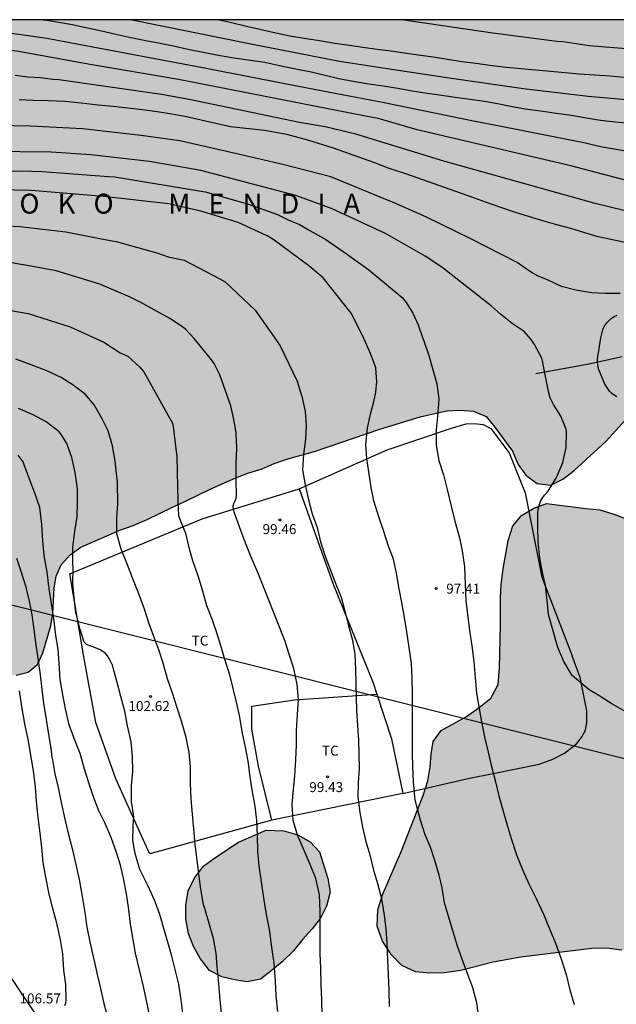
# Model space of a CAD drawing. Units: millimetres. Extents: x 581344 to 581694, y 4792540 to 4792790.
# Drawn here: x 581405 to 581450, y 4792716 to 4792790 of the extents above; entities that cross this region are included whole.
import ezdxf

# ---------------------------------------------------------------- set-up
doc = ezdxf.new("R2010")
doc.units = ezdxf.units.MM
for name, color, linetype in [('010106', 9, 'Continuous'), ('020104', 34, 'Continuous'), ('020109', 7, 'CABEZA_TALUD'), ('020204', 9, 'Continuous'), ('020306', 9, 'Continuous'), ('020308', 9, 'Continuous'), ('060110', 9, 'Continuous'), ('070101', 9, 'ALAMBRADA'), ('070104', 3, 'Continuous'), ('100106', 63, 'Continuous'), ('100301', 7, 'Continuous'), ('220104', 9, 'LINEA_ELECTRICA'), ('990504', 63, 'Continuous')]:
    doc.layers.add(name, color=color, linetype=linetype)
doc.layers.add('020105', color=24, linetype='Continuous', lineweight=30)
doc.styles.add('ARIAL', font='ARIAL.TTF', dxfattribs={"height": 1})
doc.styles.add('ARIALI', font='ARIALI.TTF', dxfattribs={"height": 1})
doc.linetypes.add('ALAMBRADA', pattern='A,1,[203,DONOSTI.shx,S=0.1,R=0,X=0,Y=0],1', length=2)
doc.linetypes.add('CABEZA_TALUD', pattern='A,0.1,[204,DONOSTI.shx,S=0.15,R=0,X=0,Y=0],0,0.2', length=0.3)
doc.linetypes.add('LINEA_ELECTRICA', pattern='A,7.5,-0.3,["E",Standard,S=0.25,R=0,X=-0.1,Y=-0.1],-0.3', length=8.1)

# ---------------------------------------------------------------- blocks, each defined once
blk = doc.blocks.new('COTAPU')
blk.add_circle((0, 0), 0.075)

msp = doc.modelspace()

# ---------------------------------------------------------------- hatches: boundary and pattern name
at = {"layer": '990504'}
for points in [[(581407.315, 4792745.458), (581407.421, 4792747.39), (581407.565, 4792748.288), (581407.953, 4792749.132), (581408.629, 4792749.902), (581409.433, 4792750.471), (581412.365, 4792751.761), (581413.377, 4792752.111), (581414.445, 4792752.551), (581416.289, 4792753.475), (581417.279, 4792753.909), (581419.235, 4792754.875), (581421.131, 4792755.699), (581422.045, 4792756.047), (581423.111, 4792756.387), (581424.025, 4792756.775), (581425.041, 4792757.133), (581427.061, 4792757.695), (581431.994, 4792759.373), (581435.034, 4792760.311), (581437.026, 4792760.757), (581438.062, 4792760.817), (581439.066, 4792760.725), (581440.01, 4792760.341), (581440.68, 4792759.521), (581442.012, 4792757.705), (581442.438, 4792756.709), (581443.016, 4792755.897), (581443.854, 4792755.267), (581444.894, 4792755.147), (581445.81, 4792755.591), (581446.66, 4792756.269), (581449.08, 4792758.484), (581450.532, 4792760.088), (581451.294, 4792760.756), (581452.19, 4792761.356), (581453.076, 4792761.85), (581454.854, 4792762.996), (581456.62, 4792764.214), (581457.548, 4792764.712), (581458.586, 4792765.14), (581459.606, 4792765.506), (581462.526, 4792766.746), (581463.534, 4792767.068), (581464.596, 4792767.342), (581465.566, 4792767.566), (581466.63, 4792767.654), (581467.638, 4792767.662), (581468.754, 4792767.738), (581470.846, 4792767.936), (581471.856, 4792768.07), (581472.87, 4792768.268), (581474.354, 4792769.784), (581475.202, 4792770.563), (581475.898, 4792771.383), (581476.418, 4792772.291), (581476.866, 4792773.231), (581478.366, 4792776.787), (581478.694, 4792777.627), (581478.99, 4792778.663), (581479.358, 4792780.491), (581479.698, 4792783.387), (581479.914, 4792784.355), (581480.278, 4792785.295), (581480.762, 4792786.223), (581481.578, 4792787.955), (581482.094, 4792788.871), (581483.114, 4792790.284), (581350.436, 4792790.287), (581350.414, 4792790.096), (581350.108, 4792789.022), (581349.378, 4792786.976), (581349.158, 4792786.002), (581349.084, 4792784.96), (581349.09, 4792783.914), (581349.338, 4792782.972), (581349.758, 4792782.084), (581350.71, 4792780.286), (581351.904, 4792778.588), (581352.604, 4792777.724), (581353.354, 4792776.954), (581354.098, 4792776.296), (581355.786, 4792775.028), (581357.472, 4792773.612), (581359.298, 4792772.396), (581360.106, 4792771.802), (581360.96, 4792771.112), (581361.84, 4792770.496), (581363.366, 4792769.202), (581364.134, 4792768.66), (581365.634, 4792767.32), (581367.817, 4792765.198), (581368.605, 4792764.496), (581371.339, 4792761.21), (581371.969, 4792760.362), (581374.445, 4792756.798), (581374.991, 4792755.814), (581374.852, 4792754.892), (581376.172, 4792752.048), (581377.076, 4792750.25), (581378.168, 4792748.522), (581379.142, 4792746.762), (581380.49, 4792745.302), (581381.328, 4792744.696), (581383.118, 4792743.614), (581384.102, 4792743.25), (581385.163, 4792743.094), (581386.203, 4792743.134), (581388.281, 4792743.58), (581389.333, 4792743.63), (581391.447, 4792743.454), (581395.663, 4792742.764), (581398.773, 4792742.006), (581400.711, 4792741.418), (581401.633, 4792741.266), (581402.599, 4792741.032), (581403.629, 4792740.826), (581404.551, 4792740.806), (581405.447, 4792741.038), (581406.171, 4792741.606), (581406.553, 4792742.482), (581407.173, 4792744.522)], [(581447.538, 4792753.389), (581444.578, 4792753.757), (581443.626, 4792753.405), (581442.69, 4792752.861), (581442.026, 4792752.085), (581441.682, 4792750.981), (581441.306, 4792748.829), (581441.154, 4792747.645), (581441.098, 4792746.661), (581441.106, 4792744.645), (581441.018, 4792741.373), (581440.922, 4792740.101), (581440.362, 4792739.061), (581439.482, 4792738.357), (581438.538, 4792737.685), (581436.61, 4792736.637), (581436.018, 4792735.813), (581435.858, 4792734.853), (581435.794, 4792733.893), (581435.618, 4792732.829), (581435.266, 4792731.733), (581433.634, 4792727.55), (581432.194, 4792724.23), (581431.85, 4792723.102), (581431.794, 4792721.854), (581432.194, 4792720.742), (581432.842, 4792719.734), (581433.658, 4792718.902), (581434.682, 4792718.422), (581435.73, 4792718.326), (581436.881, 4792718.342), (581438.097, 4792718.518), (581440.537, 4792719.142), (581442.641, 4792719.51), (581447.985, 4792720.165), (581449.105, 4792720.197), (581450.249, 4792720.061), (581451.417, 4792719.653), (581452.561, 4792719.013), (581453.633, 4792718.269), (581454.561, 4792717.509), (581455.297, 4792716.677), (581455.841, 4792715.789), (581457.113, 4792712.726), (581457.593, 4792711.782), (581458.353, 4792710.79), (581459.297, 4792710.006), (581460.369, 4792709.55), (581461.513, 4792709.398), (581464.752, 4792709.389), (581465.936, 4792709.421), (581467.08, 4792709.629), (581468.192, 4792710.061), (581469.152, 4792710.733), (581469.976, 4792711.629), (581470.576, 4792712.621), (581470.872, 4792713.733), (581470.992, 4792714.797), (581471.072, 4792717.253), (581471.057, 4792718.533), (581470.889, 4792721.005), (581470.505, 4792724.189), (581470.193, 4792726.293), (581469.937, 4792727.509), (581469.329, 4792729.741), (581468.953, 4792730.941), (581468.513, 4792732.117), (581466.817, 4792736.229), (581466.353, 4792737.253), (581464.441, 4792740.861), (581463.041, 4792743.077), (581461.585, 4792744.917), (581459.857, 4792746.788), (581459.001, 4792747.66), (581457.218, 4792749.22), (581456.25, 4792749.94), (581455.202, 4792750.556), (581454.138, 4792751.108), (581453.066, 4792751.62), (581451.93, 4792752.101), (581449.642, 4792752.957), (581448.586, 4792753.293)], [(581423.418, 4792729.102), (581424.746, 4792729.054), (581425.818, 4792728.766), (581426.738, 4792728.222), (581427.434, 4792727.478), (581428.082, 4792725.47), (581428.234, 4792724.43), (581427.978, 4792723.366), (581427.514, 4792722.47), (581426.89, 4792721.662), (581426.186, 4792720.87), (581425.49, 4792719.99), (581424.626, 4792719.174), (581423.77, 4792718.454), (581422.978, 4792717.87), (581421.986, 4792717.67), (581421.026, 4792717.822), (581420.082, 4792718.038), (581419.13, 4792718.51), (581418.45, 4792719.398), (581417.93, 4792720.318), (581417.546, 4792721.302), (581417.354, 4792722.39), (581417.354, 4792723.446), (581417.522, 4792724.526), (581418.01, 4792725.518), (581418.722, 4792726.414), (581419.538, 4792727.014), (581421.33, 4792728.19)]]:
    msp.add_hatch(color=256, dxfattribs=at).paths.add_polyline_path(points)

# ---------------------------------------------------------------- linework, layer by layer
at = {"layer": '010106', "flags": 128}
msp.add_lwpolyline([(581344.147, 4792540.294), (581694.137, 4792540.286), (581694.143, 4792790.279), (581344.153, 4792790.287)], close=True, dxfattribs=at)
at = {"layer": '020104', "flags": 128}
for points, elevation in [([(581451.662, 4792777.884), (581446.407, 4792779.253), (581434.82, 4792781.965), (581431.869, 4792782.822), (581430.906, 4792783.005), (581416.811, 4792785.776), (581409.974, 4792786.924), (581404.591, 4792787.904), (581401.168, 4792788.273), (581396.756, 4792788.426), (581386.813, 4792788.456), (581382.793, 4792788.467), (581374.368, 4792788.721), (581368.461, 4792789.192), (581365.108, 4792789.828), (581363.871, 4792790.286)], 92), ([(581451.468, 4792780.215), (581448.777, 4792780.675), (581447.377, 4792780.986), (581441.146, 4792782.216), (581439.067, 4792782.624), (581432.329, 4792784.016), (581426.505, 4792785.118), (581418.232, 4792786.717), (581417.555, 4792786.854), (581406.863, 4792788.858), (581402.944, 4792789.414), (581398.984, 4792789.642), (581394.085, 4792789.734), (581387.089, 4792789.719), (581379.187, 4792789.851), (581374.763, 4792790.037), (581372.564, 4792790.286)], 91), ([(581413.308, 4792790.285), (581422.133, 4792788.49), (581428.955, 4792787.165), (581432.543, 4792786.61), (581437.412, 4792785.874), (581442.844, 4792785.085), (581447.722, 4792784.519), (581453.183, 4792784.038)], 89), ([(581419.875, 4792790.285), (581420.689, 4792790.099), (581421.939, 4792789.791), (581422.927, 4792789.579), (581423.915, 4792789.355), (581425.211, 4792789.061), (581426.289, 4792788.883), (581427.283, 4792788.733), (581428.609, 4792788.525), (581429.715, 4792788.361), (581430.717, 4792788.203), (581431.783, 4792788.055), (581432.853, 4792787.927), (581433.853, 4792787.797), (581434.923, 4792787.639), (581436.019, 4792787.477), (581437.103, 4792787.309), (581438.175, 4792787.141), (581439.227, 4792786.999), (581440.467, 4792786.833), (581441.549, 4792786.701), (581442.663, 4792786.593), (581443.747, 4792786.495), (581444.861, 4792786.407), (581445.989, 4792786.311), (581447.043, 4792786.211), (581448.191, 4792786.125), (581449.349, 4792786.043), (581450.439, 4792785.959)], 88), ([(581458.678, 4792787.444), (581447.801, 4792788.325), (581445.83, 4792788.611), (581445.36, 4792788.651), (581440.508, 4792789.262), (581433.661, 4792790.285)], 87), ([(581452.578, 4792775.351), (581448.234, 4792776.401), (581436.813, 4792779.616), (581430.181, 4792781.645), (581427.865, 4792782.188), (581425.92, 4792782.534), (581417.608, 4792784.274), (581415.519, 4792784.64), (581407.777, 4792785.746), (581407.322, 4792785.774), (581406.353, 4792785.897), (581405.43, 4792785.949), (581404.471, 4792786.085)], 93), ([(581450.61, 4792773.445), (581449.55, 4792773.672), (581448.47, 4792773.906), (581447.466, 4792774.198), (581446.4, 4792774.518), (581445.342, 4792774.808), (581444.306, 4792775.106), (581443.203, 4792775.426), (581442.161, 4792775.77), (581441.125, 4792776.12), (581440.043, 4792776.482), (581439.003, 4792776.856), (581433.953, 4792778.656), (581432.697, 4792779.058), (581431.541, 4792779.498), (581428.491, 4792780.582), (581426.557, 4792781.181), (581424.987, 4792781.625), (581423.281, 4792781.926), (581420.715, 4792782.204), (581419.723, 4792782.43), (581418.507, 4792782.706), (581417.409, 4792782.944), (581416.301, 4792783.162), (581415.191, 4792783.338), (581414.084, 4792783.484), (581412.984, 4792783.612), (581411.876, 4792783.722), (581410.736, 4792783.842), (581409.458, 4792783.997), (581408.218, 4792784.107), (581406.964, 4792784.159), (581405.81, 4792784.185), (581404.776, 4792784.227)], 94), ([(581450.553, 4792738.053), (581449.503, 4792738.641), (581448.585, 4792739.213), (581447.779, 4792739.693), (581446.507, 4792740.777), (581445.889, 4792741.835), (581445.429, 4792742.889), (581444.719, 4792745.381), (581444.627, 4792746.447), (581444.495, 4792747.575), (581444.255, 4792748.681), (581444.071, 4792749.673), (581443.949, 4792750.877), (581443.907, 4792751.921), (581443.925, 4792753.059), (581443.943, 4792753.265), (581443.993, 4792753.537), (581444.065, 4792753.775), (581444.155, 4792753.991), (581444.281, 4792754.227), (581444.413, 4792754.387), (581444.687, 4792754.693), (581445.315, 4792755.719), (581445.791, 4792756.859), (581446.059, 4792757.994), (581446.073, 4792759.144), (581446.045, 4792759.372), (581445.657, 4792760.36), (581445.109, 4792761.246), (581444.967, 4792761.482), (581444.851, 4792761.736), (581444.731, 4792762.22), (581444.507, 4792763.362), (581444.261, 4792764.53), (581444.211, 4792764.73), (581443.673, 4792765.778), (581443.417, 4792766.14), (581442.889, 4792766.758), (581441.977, 4792767.35), (581441.097, 4792768.07), (581440.421, 4792768.657), (581436.671, 4792771.614), (581435.423, 4792772.442), (581432.418, 4792774.158), (581428.406, 4792776.015), (581425.649, 4792777.02), (581418.476, 4792778.901), (581414.606, 4792779.59), (581410.187, 4792780.098), (581407.202, 4792780.276), (581397.715, 4792780.387)], 96), ([(581401.289, 4792778.932), (581405.739, 4792778.855), (581406.536, 4792778.824), (581411.51, 4792778.451), (581412.002, 4792778.43), (581418.801, 4792777.291), (581422.091, 4792776.363), (581424.267, 4792775.578), (581424.684, 4792775.39), (581425.088, 4792775.174), (581425.928, 4792774.827), (581426.709, 4792774.372), (581427.931, 4792773.707), (581429.557, 4792772.557), (581430.274, 4792772.045), (581430.605, 4792771.8), (581431.176, 4792771.412), (581433.686, 4792769.315), (581433.99, 4792768.945), (581434.482, 4792768.128), (581434.882, 4792767.246), (581435.243, 4792766.224), (581435.308, 4792766.036), (581435.7, 4792764.946), (581435.975, 4792763.967), (581436.299, 4792762.797), (581436.437, 4792761.679), (581436.367, 4792760.601), (581436.233, 4792759.345), (581436.255, 4792758.175), (581436.457, 4792757.011), (581436.797, 4792755.929), (581437.083, 4792754.813), (581437.383, 4792753.571), (581437.663, 4792752.439), (581437.995, 4792751.177), (581438.205, 4792750.183), (581438.373, 4792748.979), (581438.433, 4792747.655), (581438.495, 4792746.445), (581438.633, 4792745.199), (581438.769, 4792744.169), (581438.927, 4792743.013), (581439.087, 4792741.841), (581439.185, 4792740.641), (581439.279, 4792739.441), (581439.477, 4792738.281), (581439.665, 4792737.277), (581439.927, 4792736.039), (581440.157, 4792734.999), (581440.397, 4792734.007), (581440.715, 4792732.753), (581440.965, 4792731.707), (581441.239, 4792730.707), (581441.603, 4792729.485), (581441.895, 4792728.491), (581442.313, 4792727.247), (581442.806, 4792726.025), (581443.226, 4792725.067), (581443.796, 4792723.957), (581444.334, 4792722.778), (581444.752, 4792721.794), (581445.246, 4792720.578), (581445.704, 4792719.31), (581446.046, 4792718.204), (581446.326, 4792717.054), (581446.648, 4792715.944)], 97), ([(581439.478, 4792714.786), (581439.322, 4792716.064), (581439.016, 4792717.216), (581438.632, 4792718.226), (581438.23, 4792719.286), (581437.834, 4792720.422), (581436.881, 4792723.624), (581436.701, 4792724.748), (581436.471, 4792725.722), (581436.153, 4792726.83), (581435.825, 4792727.832), (581435.419, 4792728.766), (581435.061, 4792729.856), (581434.751, 4792731.003), (581434.669, 4792731.423), (581434.631, 4792731.621), (581434.525, 4792732.761), (581434.473, 4792733.923), (581434.469, 4792734.955), (581434.467, 4792736.101), (581434.447, 4792737.241), (581434.451, 4792738.261), (581434.453, 4792739.495), (581434.439, 4792740.503), (581434.371, 4792741.715), (581434.199, 4792742.887), (581434.039, 4792744.073), (581433.853, 4792745.151), (581433.649, 4792746.297), (581433.441, 4792747.333), (581433.245, 4792748.505), (581433.033, 4792749.557), (581432.651, 4792750.547), (581432.263, 4792751.727), (581431.929, 4792752.767), (581431.551, 4792753.971), (581431.343, 4792754.969), (581431.165, 4792756.159), (581431.001, 4792757.167), (581430.927, 4792758.245), (581431.058, 4792759.443), (581431.286, 4792760.511), (581431.578, 4792761.575), (581431.668, 4792762.009), (581431.69, 4792762.223), (581431.772, 4792762.921), (581431.682, 4792764.015), (581431.516, 4792764.473), (581431.296, 4792765.079), (581430.719, 4792766.399), (581429.84, 4792768.126), (581427.712, 4792770.802), (581426.64, 4792771.718), (581423.92, 4792773.713), (581423.504, 4792773.972), (581421.307, 4792774.98), (581418.476, 4792775.834), (581416.065, 4792776.399), (581411.118, 4792776.95), (581405.687, 4792777.395), (581401.991, 4792777.473)], 98), ([(581403.849, 4792774.735), (581404.836, 4792774.682), (581408.309, 4792774.265), (581411.651, 4792773.627), (581412.095, 4792773.553), (581415.16, 4792772.687), (581416.029, 4792772.377), (581417.232, 4792772.129), (581419.924, 4792770.734), (581420.325, 4792770.501), (581422.578, 4792768.369), (581424.204, 4792766.069), (581424.47, 4792765.662), (581425.749, 4792763), (581426.093, 4792761.925), (581426.11, 4792761.864), (581426.348, 4792760.702), (581426.432, 4792759.664), (581426.388, 4792758.622), (581426.242, 4792757.502), (581426.154, 4792756.312), (581426.358, 4792755.182), (581426.584, 4792754.136), (581426.898, 4792752.98), (581427.259, 4792751.952), (581427.519, 4792750.872), (581427.905, 4792749.728), (581428.273, 4792748.73), (581428.679, 4792747.67), (581429.079, 4792746.694), (581429.361, 4792745.638), (581429.641, 4792744.536), (581429.929, 4792743.45), (581430.107, 4792742.356), (581430.149, 4792741.23), (581430.189, 4792740.176), (581430.203, 4792739.156), (581430.245, 4792738.108), (581430.317, 4792737.004), (581430.375, 4792735.89), (581430.405, 4792734.86), (581430.441, 4792733.744), (581430.351, 4792732.717), (581430.323, 4792731.631), (581430.475, 4792730.443), (581430.685, 4792729.347), (581430.927, 4792728.259), (581431.249, 4792727.241), (581431.521, 4792726.085), (581431.827, 4792725.073), (581432.087, 4792724.063), (581432.301, 4792722.865), (581432.453, 4792721.691), (581432.529, 4792720.581), (581432.573, 4792719.333), (581432.627, 4792718.179), (581432.679, 4792717.025), (581432.691, 4792715.793)], 99), ([(581402.534, 4792768.624), (581405.45, 4792768.1), (581408.627, 4792767.102), (581411.161, 4792765.948), (581412.411, 4792765.136), (581412.976, 4792764.879), (581413.867, 4792764.076), (581414.19, 4792763.699), (581416.383, 4792759.775), (581416.656, 4792757.49), (581416.664, 4792757.302), (581416.696, 4792756.156), (581416.728, 4792755.044), (581416.74, 4792753.98), (581416.812, 4792752.868), (581416.976, 4792752.378), (581417.336, 4792751.518), (581417.592, 4792750.436), (581417.858, 4792749.47), (581418.254, 4792748.34), (581418.59, 4792747.256), (581418.92, 4792746.058), (581419.342, 4792744.994), (581419.668, 4792744.038), (581419.985, 4792742.974), (581420.301, 4792741.934), (581420.621, 4792740.936), (581420.905, 4792739.809), (581421.153, 4792738.759), (581421.387, 4792737.769), (581421.601, 4792736.423), (581421.831, 4792735.367), (581422.023, 4792734.311), (581422.179, 4792733.135), (581422.339, 4792732.121), (581422.557, 4792730.911), (581422.675, 4792729.827), (581422.739, 4792728.715), (581422.763, 4792727.507), (581422.869, 4792726.415), (581423.047, 4792725.207), (581423.211, 4792724.009), (581423.419, 4792722.753), (581423.637, 4792721.603), (581423.827, 4792720.275), (581424.001, 4792719.081), (581424.083, 4792717.693), (581424.143, 4792716.629), (581424.279, 4792715.415)], 101), ([(581449.888, 4792761.812), (581449.666, 4792761.946), (581449.502, 4792762.074), (581449.348, 4792762.222), (581449.212, 4792762.388), (581448.972, 4792762.766), (581448.5, 4792763.926), (581448.418, 4792764.412), (581448.416, 4792764.634), (581448.444, 4792764.892), (581448.496, 4792765.13), (581448.666, 4792766.266), (581448.856, 4792766.974), (581448.978, 4792767.196), (581449.128, 4792767.396), (581449.3, 4792767.58), (581449.486, 4792767.744), (581449.686, 4792767.878), (581449.898, 4792767.994)], 96), ([(581420.067, 4792715.011), (581419.943, 4792716.291), (581419.835, 4792717.543), (581419.725, 4792718.793), (581419.639, 4792719.825), (581419.433, 4792720.935), (581419.113, 4792722.055), (581418.777, 4792723.205), (581418.693, 4792723.479), (581418.487, 4792724.667), (581418.335, 4792725.811), (581418.191, 4792727.039), (581418.061, 4792728.037), (581417.951, 4792729.207), (581417.847, 4792730.317), (581417.763, 4792731.461), (581417.715, 4792732.659), (581417.695, 4792733.889), (581417.595, 4792734.963), (581417.391, 4792736.113), (581417.037, 4792737.325), (581416.699, 4792738.343), (581416.352, 4792739.449), (581415.976, 4792740.539), (581415.634, 4792741.719), (581415.314, 4792742.733), (581414.932, 4792743.731), (581414.564, 4792744.769), (581414.238, 4792745.79), (581413.808, 4792746.94), (581413.344, 4792748.07), (581412.956, 4792749.128), (581412.466, 4792750.32), (581412.158, 4792751.486), (581412.15, 4792752.692), (581412.216, 4792753.706), (581412.186, 4792755.389), (581412.16, 4792755.798), (581412.01, 4792756.964), (581411.81, 4792758.114), (581411.49, 4792759.264), (581411.03, 4792760.166), (581410.44, 4792761.212), (581409.764, 4792762.018), (581408.862, 4792762.698), (581407.954, 4792763.272), (581406.868, 4792763.792), (581405.672, 4792764.24), (581404.534, 4792764.668)], 102), ([(581417.117, 4792715.299), (581416.993, 4792716.309), (581416.833, 4792717.477), (581416.561, 4792718.597), (581416.283, 4792719.689), (581416.007, 4792720.665), (581415.695, 4792721.689), (581415.387, 4792722.751), (581415.023, 4792723.785), (581414.511, 4792724.875), (581413.999, 4792725.899), (581413.879, 4792726.151), (581413.519, 4792727.347), (581413.351, 4792728.333), (581413.389, 4792729.449), (581413.419, 4792730.085), (581413.411, 4792730.293), (581413.265, 4792731.283), (581413.261, 4792732.489), (581413.345, 4792733.539), (581413.341, 4792734.667), (581413.22, 4792735.783), (581412.962, 4792736.989), (581412.752, 4792738.083), (581412.462, 4792739.199), (581412.172, 4792740.243), (581411.876, 4792741.353), (581411.812, 4792741.563), (581411.572, 4792742.073), (581411.44, 4792742.273), (581411.298, 4792742.441), (581410.924, 4792742.729), (581410.326, 4792742.945), (581410.098, 4792743.025), (581409.866, 4792743.135), (581409.688, 4792743.305), (581409.374, 4792744.259), (581409.118, 4792745.273), (581409.06, 4792745.505), (581408.92, 4792746.651), (581408.83, 4792747.755), (581408.864, 4792748.853), (581408.828, 4792749.305), (581408.838, 4792750.448), (581408.968, 4792751.668), (581409.164, 4792752.786), (581409.184, 4792753.786), (581409.176, 4792754.876), (581409.012, 4792756.1), (581408.75, 4792757.242), (581408.384, 4792758.292), (581407.924, 4792759.022), (581407.772, 4792759.196), (581406.81, 4792759.926), (581405.84, 4792760.448), (581404.738, 4792760.926)], 103), ([(581414.607, 4792715.117), (581414.423, 4792716.125), (581414.155, 4792717.311), (581413.855, 4792718.567), (581413.567, 4792719.825), (581413.373, 4792720.845), (581413.189, 4792722.001), (581413.057, 4792723.103), (581412.909, 4792724.157), (581412.687, 4792725.353), (581412.421, 4792726.459), (581412.131, 4792727.431), (581411.725, 4792728.561), (581411.265, 4792729.605), (581410.799, 4792730.561), (581410.378, 4792731.627), (581410.034, 4792732.685), (581409.706, 4792733.709), (581409.37, 4792734.895), (581408.94, 4792736.037), (581408.55, 4792737.057), (581408.27, 4792738.273), (581408.042, 4792739.469), (581407.868, 4792740.477), (581407.802, 4792741.707), (581407.712, 4792742.769), (581407.534, 4792743.797), (581407.388, 4792745.077), (581407.208, 4792746.187), (581407.04, 4792747.321), (581406.88, 4792748.577), (581406.668, 4792749.841), (581406.572, 4792750.935), (581406.484, 4792752.18), (581406.326, 4792753.458), (581405.94, 4792754.61), (581405.554, 4792755.616), (581405.16, 4792756.69), (581405.068, 4792756.914), (581404.698, 4792757.424)], 104), ([(581408.232, 4792715.863), (581408.29, 4792716.061), (581408.316, 4792716.275), (581408.288, 4792717.465), (581408.138, 4792718.545), (581408.1, 4792719.361), (581408.07, 4792719.785), (581407.886, 4792720.821), (581407.616, 4792722.089), (581407.31, 4792723.189), (581407.038, 4792724.287), (581406.778, 4792725.555), (581406.585, 4792726.667), (581406.489, 4792727.801), (581406.339, 4792729.083), (581406.189, 4792730.285), (581406.095, 4792731.327), (581406.007, 4792732.345), (581405.847, 4792733.577), (581405.671, 4792734.625), (581405.447, 4792735.955), (581405.207, 4792737.147), (581404.973, 4792738.455), (581404.799, 4792739.631)], 106)]:
    msp.add_lwpolyline(points, dxfattribs=dict(at, elevation=elevation))
at = {"layer": '020105', "flags": 128}
for points, elevation in [([(581406.601, 4792790.285), (581406.706, 4792790.269), (581407.782, 4792790.097), (581408.81, 4792789.913), (581409.814, 4792789.705), (581410.902, 4792789.469), (581412.066, 4792789.205), (581413.202, 4792788.937), (581414.334, 4792788.709), (581415.406, 4792788.509), (581416.426, 4792788.305), (581417.51, 4792788.073), (581418.657, 4792787.829), (581419.829, 4792787.601), (581420.977, 4792787.417), (581423.325, 4792787.069), (581424.657, 4792786.781), (581425.665, 4792786.573), (581426.813, 4792786.345), (581427.869, 4792786.105), (581428.889, 4792785.853), (581430.105, 4792785.617), (581431.165, 4792785.457), (581432.233, 4792785.293), (581433.353, 4792785.109), (581434.425, 4792784.921), (581435.417, 4792784.757), (581436.501, 4792784.613), (581437.673, 4792784.449), (581438.805, 4792784.285), (581439.889, 4792784.125), (581440.885, 4792783.957), (581441.977, 4792783.737), (581442.965, 4792783.565), (581444.125, 4792783.401), (581445.321, 4792783.237), (581446.429, 4792783.069), (581447.429, 4792782.905), (581448.637, 4792782.713), (581449.772, 4792782.581), (581450.94, 4792782.469)], 90), ([(581450.119, 4792769.624), (581448.991, 4792769.622), (581447.989, 4792769.662), (581446.795, 4792769.87), (581445.713, 4792770.158), (581444.691, 4792770.62), (581444.641, 4792770.64), (581443.952, 4792770.938), (581443.532, 4792771.148), (581443.135, 4792771.409), (581442.346, 4792771.966), (581438.848, 4792773.746), (581435.46, 4792775.417), (581432.887, 4792776.55), (581432.439, 4792776.702), (581428.292, 4792778.433), (581424.678, 4792779.349), (581421.204, 4792780.166), (581416.906, 4792781.132), (581413.981, 4792781.556), (581409.562, 4792782.053), (581405.598, 4792782.245), (581400.652, 4792782.348)], 95), ([(581427.637, 4792715.047), (581427.609, 4792716.309), (581427.575, 4792717.439), (581427.533, 4792718.655), (581427.497, 4792719.803), (581427.493, 4792720.839), (581427.489, 4792722.959), (581427.447, 4792724.227), (581427.171, 4792725.457), (581426.731, 4792726.525), (581426.285, 4792727.583), (581425.775, 4792728.739), (581425.443, 4792729.863), (581425.367, 4792731.071), (581425.479, 4792732.175), (581425.571, 4792733.215), (581425.657, 4792734.415), (581425.697, 4792735.557), (581425.693, 4792736.631), (581425.779, 4792737.834), (581425.863, 4792738.956), (581425.765, 4792740.106), (581425.505, 4792741.306), (581425.131, 4792742.476), (581424.837, 4792743.434), (581422.784, 4792748.556), (581422.274, 4792749.72), (581421.844, 4792750.844), (581421.406, 4792752.016), (581420.998, 4792753.114), (581420.944, 4792753.324), (581420.93, 4792753.532), (581420.974, 4792753.776), (581421.07, 4792753.964), (581421.15, 4792754.17), (581421.174, 4792754.39), (581421.152, 4792755.508), (581421.146, 4792756.784), (581421.194, 4792757.944), (581421.148, 4792759.07), (581421.073, 4792759.566), (581420.957, 4792760.236), (581420.74, 4792761.144), (581419.911, 4792763.48), (581419.498, 4792764.325), (581419.226, 4792764.713), (581417.98, 4792766.214), (581417.293, 4792766.939), (581416.962, 4792767.214), (581416.142, 4792767.734), (581414.014, 4792768.911), (581413.146, 4792769.354), (581410.86, 4792770.321), (581407.562, 4792771.323), (581405.651, 4792771.687), (581400.82, 4792772.512)], 100), ([(581404.575, 4792749.643), (581404.925, 4792748.587), (581405.253, 4792747.543), (581405.537, 4792746.389), (581405.733, 4792745.355), (581405.891, 4792744.265), (581406.003, 4792743.271), (581406.193, 4792742.071), (581406.357, 4792740.823), (581406.483, 4792739.715), (581406.615, 4792738.703), (581406.813, 4792737.465), (581406.983, 4792736.319), (581407.157, 4792735.291), (581407.241, 4792734.623), (581407.281, 4792734.405), (581407.475, 4792733.371), (581407.715, 4792732.327), (581407.955, 4792731.207), (581408.221, 4792729.943), (581408.477, 4792728.871), (581408.766, 4792727.717), (581409.048, 4792726.527), (581409.294, 4792725.389), (581409.536, 4792724.105), (581409.728, 4792722.891), (581409.888, 4792721.787), (581410.118, 4792720.667), (581410.356, 4792719.557), (581410.406, 4792719.361), (581410.662, 4792718.209), (581410.914, 4792717.153), (581411.176, 4792716.029), (581411.336, 4792715.365)], 105)]:
    msp.add_lwpolyline(points, dxfattribs=dict(at, elevation=elevation))
at = {"layer": '020109'}
msp.add_polyline3d([(581450.27, 4792764.828, 96.425), (581447.766, 4792764.292, 96.433), (581443.758, 4792763.548, 96.433)], dxfattribs=at)
at = {"layer": '060110'}
msp.add_polyline3d([(581423.803, 4792687.464, 101.019), (581421.322, 4792691.132, 101.715), (581418.722, 4792694.388, 102.259), (581405.963, 4792715.324, 106.299), (581402.284, 4792720.755, 107.379), (581399.34, 4792724.099, 108.107), (581396.708, 4792727.147, 108.763), (581394.348, 4792729.499, 109.299), (581391.66, 4792731.899, 109.603), (581388.58, 4792734.419, 110.115), (581385.9, 4792735.803, 110.203), (581383.348, 4792736.771, 110.411), (581382.204, 4792736.923, 110.379), (581381.26, 4792737.755, 110.275), (581380.101, 4792739.283, 109.843), (581379.125, 4792742.067, 109.395), (581378.221, 4792744.635, 108.899), (581376.861, 4792747.539, 107.923), (581375.965, 4792750.571, 107.579), (581375.237, 4792752.603, 107.259)], dxfattribs=at)
at = {"layer": '070101'}
for points in [[(581414.601, 4792727.341, 102.749), (581412.062, 4792732.99, 103.473), (581410.567, 4792737.238, 103.617), (581409.631, 4792742.35, 103.457), (581408.599, 4792748.462, 102.929), (581418.599, 4792752.605, 100.609), (581425.915, 4792754.868, 99.05)], [(581425.915, 4792754.868, 99.05), (581425.919, 4792754.869, 99.049), (581428.478, 4792747.685, 99.041), (581431.478, 4792740.229, 98.673), (581431.763, 4792739.366, 98.64)], [(581423.854, 4792729.871, 100.733), (581422.838, 4792733.934, 100.921), (581422.326, 4792736.726, 100.873), (581422.342, 4792738.478, 100.801), (581425.55, 4792738.949, 100.025), (581431.763, 4792739.366, 99.328)], [(581431.763, 4792739.366, 98.64), (581432.87, 4792736.013, 98.513), (581433.726, 4792731.877, 98.409)], [(581433.726, 4792731.877, 98.409), (581423.854, 4792729.871, 100.607)], [(581423.854, 4792729.871, 100.607), (581423.846, 4792729.87, 100.609), (581414.734, 4792727.358, 102.721), (581414.601, 4792727.341, 102.749)]]:
    msp.add_polyline3d(points, dxfattribs=at)
at = {"layer": '070104'}
for points in [[(581425.915, 4792754.868, 99.049), (581432.55, 4792757.813, 97.461), (581437.478, 4792759.473, 96.657), (581438.518, 4792759.781, 96.449), (581439.114, 4792759.793, 96.445), (581439.79, 4792759.729, 96.441), (581440.362, 4792759.417, 96.441), (581441.754, 4792757.601, 96.369), (581442.95, 4792754.561, 95.745), (581444.214, 4792748.209, 95.973), (581446.513, 4792742.258, 95.781)], [(581433.726, 4792731.877, 98.409), (581438.748, 4792733.045, 97.52), (581440.555, 4792733.384, 96.997), (581444.014, 4792734.093, 96.997), (581445.055, 4792734.468, 96.997), (581445.93, 4792734.926, 96.997), (581446.846, 4792735.634, 96.997), (581447.221, 4792736.092, 96.997), (581447.515, 4792736.646, 96.997), (581447.607, 4792737.242, 96.997), (581447.607, 4792738.115, 96.997), (581447.102, 4792740.639, 95.997), (581446.513, 4792742.258, 95.997)]]:
    msp.add_polyline3d(points, dxfattribs=at)
at = {"layer": '100106', "flags": 128}
for points, elevation in [([(581404.551, 4792740.806), (581405.447, 4792741.038), (581406.171, 4792741.606), (581406.553, 4792742.482), (581407.173, 4792744.522), (581407.315, 4792745.458), (581407.421, 4792747.39), (581407.565, 4792748.288), (581407.953, 4792749.132), (581408.629, 4792749.902), (581409.433, 4792750.471), (581412.365, 4792751.761), (581413.377, 4792752.111), (581414.445, 4792752.551), (581416.289, 4792753.475), (581417.279, 4792753.909), (581419.235, 4792754.875), (581421.131, 4792755.699), (581422.045, 4792756.047), (581423.111, 4792756.387), (581424.025, 4792756.775), (581425.041, 4792757.133), (581427.061, 4792757.695), (581431.994, 4792759.373), (581435.034, 4792760.311), (581437.026, 4792760.757), (581438.062, 4792760.817), (581439.066, 4792760.725), (581440.01, 4792760.341), (581440.68, 4792759.521), (581442.012, 4792757.705), (581442.438, 4792756.709), (581443.016, 4792755.897), (581443.854, 4792755.267), (581444.894, 4792755.147), (581445.81, 4792755.591), (581446.66, 4792756.269), (581449.08, 4792758.484), (581450.532, 4792760.088)], 97.061), ([(581450.249, 4792720.061), (581449.105, 4792720.197), (581447.985, 4792720.165), (581442.641, 4792719.51), (581440.537, 4792719.142), (581438.097, 4792718.518), (581436.881, 4792718.342), (581435.73, 4792718.326), (581434.682, 4792718.422), (581433.658, 4792718.902), (581432.842, 4792719.734), (581432.194, 4792720.742), (581431.794, 4792721.854), (581431.85, 4792723.102), (581432.194, 4792724.23), (581433.634, 4792727.55), (581435.266, 4792731.733), (581435.618, 4792732.829), (581435.794, 4792733.893), (581435.858, 4792734.853), (581436.018, 4792735.813), (581436.61, 4792736.637), (581438.538, 4792737.685), (581439.482, 4792738.357), (581440.362, 4792739.061), (581440.922, 4792740.101), (581441.018, 4792741.373), (581441.106, 4792744.645), (581441.098, 4792746.661), (581441.154, 4792747.645), (581441.306, 4792748.829), (581441.682, 4792750.981), (581442.026, 4792752.085), (581442.69, 4792752.861), (581443.626, 4792753.405), (581444.578, 4792753.757), (581447.538, 4792753.389), (581448.586, 4792753.293), (581449.642, 4792752.957), (581451.93, 4792752.101)], 96.008)]:
    msp.add_lwpolyline(points, dxfattribs=dict(at, elevation=elevation))
at = {"layer": '100106', "elevation": 101.176, "flags": 128}
msp.add_lwpolyline([(581423.418, 4792729.102), (581424.746, 4792729.054), (581425.818, 4792728.766), (581426.738, 4792728.222), (581427.434, 4792727.478), (581428.082, 4792725.47), (581428.234, 4792724.43), (581427.978, 4792723.366), (581427.514, 4792722.47), (581426.89, 4792721.662), (581426.186, 4792720.87), (581425.49, 4792719.99), (581424.626, 4792719.174), (581423.77, 4792718.454), (581422.978, 4792717.87), (581421.986, 4792717.67), (581421.026, 4792717.822), (581420.082, 4792718.038), (581419.13, 4792718.51), (581418.45, 4792719.398), (581417.93, 4792720.318), (581417.546, 4792721.302), (581417.354, 4792722.39), (581417.354, 4792723.446), (581417.522, 4792724.526), (581418.01, 4792725.518), (581418.722, 4792726.414), (581419.538, 4792727.014), (581421.33, 4792728.19)], close=True, dxfattribs=at)
at = {"layer": '220104'}
msp.add_polyline3d([(581694.14, 4792673.403, 106.372), (581391.834, 4792749.189, 106.069), (581366.987, 4792790.286, 95.948)], dxfattribs=at)

# ---------------------------------------------------------------- block references
at = {"layer": '020204', "rotation": 359.9987685839998}
for p in [(581424.455, 4792752.529, 99.458), (581436.254, 4792747.341, 97.406), (581414.683, 4792739.206, 102.622), (581428.038, 4792733.142, 99.43)]:
    msp.add_blockref('COTAPU', p, dxfattribs=at)

# ---------------------------------------------------------------- texts
at = {"layer": '020306', "style": 'ARIALI'}
msp.add_text('O   L   L   O   K   O         M   E   N   D   I   A', height=1.49996, rotation=359.99877, dxfattribs=at).set_placement((581396.93, 4792775.649))
at = {"layer": '020308', "style": 'ARIAL'}
for s, p in [('99.46', (581423.144, 4792751.457, 99.455)), ('97.41', (581437.004, 4792746.966, 97.403)), ('102.62', (581413.023, 4792738.105, 102.619)), ('99.43', (581426.669, 4792731.983, 99.427)), ('106.57', (581404.804, 4792716.032, 106.571))]:
    msp.add_text(s, height=0.75, rotation=359.99877, dxfattribs=at).set_placement(p)
at = {"layer": '100301', "style": 'ARIAL'}
for p in [(581417.794, 4792743.037), (581427.628, 4792734.735)]:
    msp.add_text('TC', height=0.75, rotation=359.99877, dxfattribs=at).set_placement(p)

doc.saveas('drawing.dxf')
